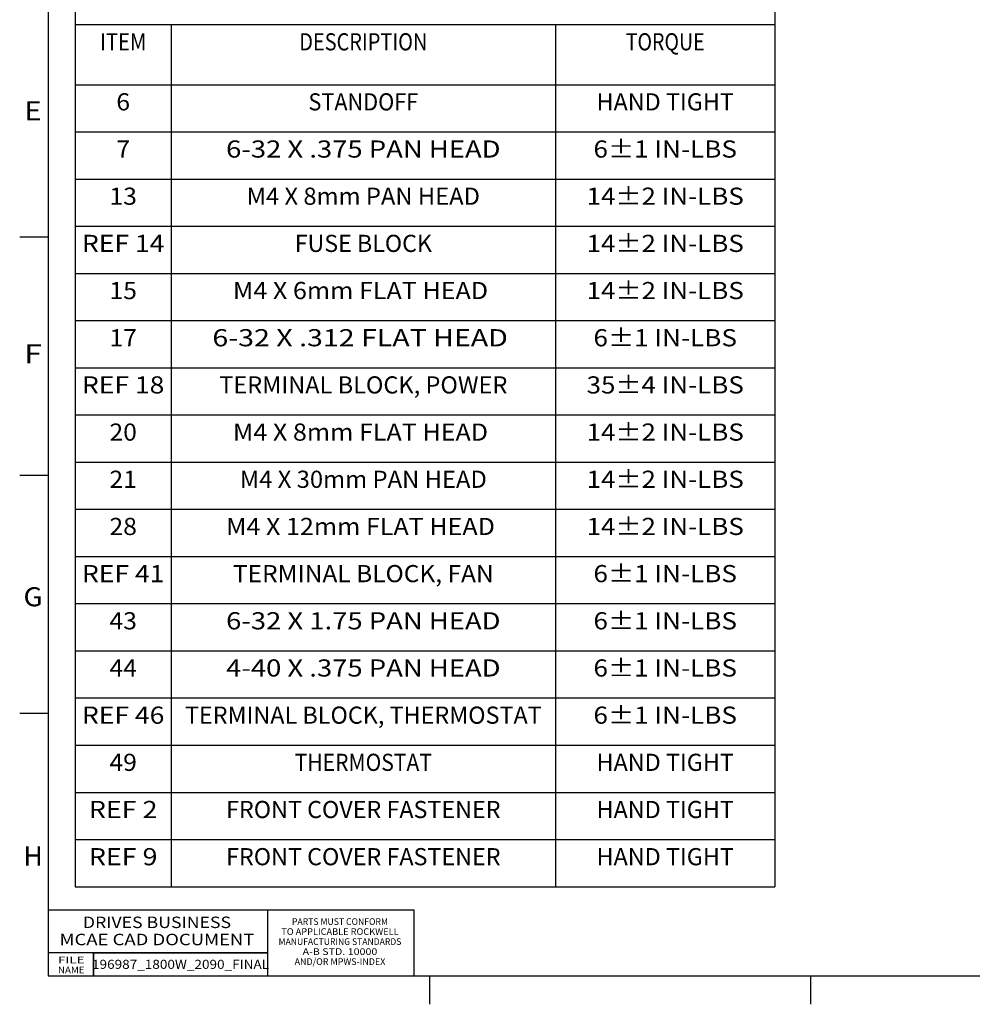
# Model space of a CAD drawing. Extents: x 0 to 34, y 0 to 22.
# Drawn here: x 0.2 to 10.2, y 0.2 to 10.5 of the extents above; entities that cross this region are included whole.
import ezdxf
from ezdxf.enums import TextEntityAlignment as Align

# ---------------------------------------------------------------- set-up
doc = ezdxf.new("R2010")
doc.units = 0
doc.header["$LTSCALE"] = 1.87
doc.header["$MEASUREMENT"] = 0
doc.layers.get('0').update_dxf_attribs({"color": 250, "linetype": 'CONTINUOUS'})

msp = doc.modelspace()

# ---------------------------------------------------------------- linework, layer by layer
at = {"color": 0, "linetype": 'Continuous'}
for p, q in [((0.5, 21.5), (0.5, 0.5)), ((0.782, 11.109), (0.782, 1.434)), ((8.126, 11.109), (8.126, 1.434)), ((0.782, 10.479), (8.126, 10.479)), ((1.79, 10.479), (1.79, 1.434)), ((5.822, 10.479), (5.822, 1.434)), ((0.782, 9.849), (8.126, 9.849)), ((0.782, 9.354), (8.126, 9.354)), ((0.782, 8.859), (8.126, 8.859)), ((0.782, 8.364), (8.126, 8.364)), ((0.5, 8.25), (0.2, 8.25)), ((0.782, 7.869), (8.126, 7.869)), ((0.782, 7.374), (8.126, 7.374)), ((0.782, 6.879), (8.126, 6.879)), ((0.782, 6.384), (8.126, 6.384)), ((0.782, 5.889), (8.126, 5.889)), ((0.5, 5.75), (0.2, 5.75)), ((0.782, 5.394), (8.126, 5.394)), ((0.782, 4.899), (8.126, 4.899)), ((0.782, 4.404), (8.126, 4.404)), ((0.782, 3.909), (8.126, 3.909)), ((0.782, 3.414), (8.126, 3.414)), ((0.5, 3.25), (0.2, 3.25)), ((0.782, 2.919), (8.126, 2.919)), ((0.782, 2.424), (8.126, 2.424)), ((0.782, 1.929), (8.126, 1.929)), ((0.782, 1.434), (8.126, 1.434)), ((0.5, 1.19), (4.336, 1.19)), ((2.8, 1.19), (4.336, 1.19)), ((2.8, 1.19), (2.8, 0.5)), ((2.8, 1.19), (2.8, 0.5)), ((4.336, 1.19), (4.336, 0.5)), ((4.336, 1.19), (4.336, 0.504)), ((2.8, 0.74), (0.5, 0.74)), ((0.976, 0.74), (2.8, 0.74)), ((0.976, 0.74), (0.976, 0.5)), ((0.976, 0.5), (0.976, 0.74)), ((2.8, 0.74), (2.8, 0.5)), ((0.5, 0.5), (33.5, 0.5)), ((0.976, 0.5), (2.8, 0.5)), ((2.8, 0.5), (4.336, 0.5)), ((4.5, 0.5), (4.5, 0.2)), ((8.5, 0.5), (8.5, 0.2))]:
    msp.add_line(p, q, dxfattribs=at)

# ---------------------------------------------------------------- texts
for s, height, width, p, p2 in [('ITEM', 0.18, 0.81, (1.043, 10.209), (1.529, 10.209)), ('DESCRIPTION', 0.18, 0.746667, (3.134, 10.209), (4.478, 10.209)), ('TORQUE', 0.18, 0.811765, (6.56, 10.209), (7.388, 10.209)), ('6', 0.18, 1.2, (1.214, 9.579), (1.358, 9.579)), ('STANDOFF', 0.18, 0.834783, (3.23, 9.579), (4.382, 9.579)), ('HAND TIGHT', 0.18, 0.857143, (6.254, 9.579), (7.694, 9.579)), ('E', 0.2, 1.375, (0.248, 9.476), (0.432, 9.476)), ('7', 0.18, 1.2, (1.214, 9.084), (1.358, 9.084)), ('6-32 X .375 PAN HEAD', 0.18, 0.842105, (2.366, 9.084), (5.246, 9.084)), ('6%%p1 IN-LBS', 0.18, 0.92963, (6.221, 9.084), (7.727, 9.084)), ('14%%p2 IN-LBS', 0.18, 0.916667, (6.149, 8.589), (7.799, 8.589)), ('13', 0.18, 1.2, (1.142, 8.589), (1.43, 8.589)), ('M4 X 8mm PAN HEAD', 0.18, 0.816, (2.582, 8.589), (5.03, 8.589)), ('REF 14', 0.18, 0.9, (0.854, 8.094), (1.718, 8.094)), ('FUSE BLOCK', 0.18, 0.827586, (3.086, 8.094), (4.526, 8.094)), ('14%%p2 IN-LBS', 0.18, 0.916667, (6.149, 8.094), (7.799, 8.094)), ('15', 0.18, 1.2, (1.142, 7.599), (1.43, 7.599)), ('M4 X 6mm FLAT HEAD ', 0.18, 0.8, (2.438, 7.599), (5.174, 7.599)), ('14%%p2 IN-LBS', 0.18, 0.916667, (6.149, 7.599), (7.799, 7.599)), ('17', 0.18, 1.2, (1.142, 7.104), (1.43, 7.104)), ('6-32 X .312 FLAT HEAD ', 0.18, 0.838095, (2.222, 7.104), (5.39, 7.104)), ('6%%p1 IN-LBS', 0.18, 0.92963, (6.221, 7.104), (7.727, 7.104)), ('F', 0.2, 1.375, (0.248, 6.926), (0.432, 6.926)), ('REF 18', 0.18, 0.9, (0.854, 6.609), (1.718, 6.609)), ('TERMINAL BLOCK, POWER', 0.18, 0.833058, (2.294, 6.609), (5.318, 6.609)), ('35%%p4 IN-LBS', 0.18, 0.887097, (6.149, 6.609), (7.799, 6.609)), ('14%%p2 IN-LBS', 0.18, 0.916667, (6.149, 6.114), (7.799, 6.114)), ('20', 0.18, 1.066667, (1.142, 6.114), (1.43, 6.114)), ('M4 X 8mm FLAT HEAD ', 0.18, 0.8, (2.438, 6.114), (5.174, 6.114)), ('21', 0.18, 1.2, (1.142, 5.619), (1.43, 5.619)), ('M4 X 30mm PAN HEAD', 0.18, 0.822857, (2.51, 5.619), (5.102, 5.619)), ('14%%p2 IN-LBS', 0.18, 0.916667, (6.149, 5.619), (7.799, 5.619)), ('28', 0.18, 0.96, (1.142, 5.124), (1.43, 5.124)), ('M4 X 12mm FLAT HEAD ', 0.18, 0.813559, (2.366, 5.124), (5.246, 5.124)), ('14%%p2 IN-LBS', 0.18, 0.916667, (6.149, 5.124), (7.799, 5.124)), ('REF 41', 0.18, 0.9, (0.854, 4.629), (1.718, 4.629)), ('TERMINAL BLOCK, FAN', 0.18, 0.852336, (2.438, 4.629), (5.174, 4.629)), ('6%%p1 IN-LBS', 0.18, 0.92963, (6.221, 4.629), (7.727, 4.629)), ('G', 0.2, 1.5, (0.24, 4.376), (0.44, 4.376)), ('43', 0.18, 0.96, (1.142, 4.134), (1.43, 4.134)), ('6-32 X 1.75 PAN HEAD', 0.18, 0.857143, (2.366, 4.134), (5.246, 4.134)), ('6%%p1 IN-LBS', 0.18, 0.92963, (6.221, 4.134), (7.727, 4.134)), ('4-40 X .375 PAN HEAD', 0.18, 0.849558, (2.366, 3.639), (5.246, 3.639)), ('6%%p1 IN-LBS', 0.18, 0.92963, (6.221, 3.639), (7.727, 3.639)), ('44', 0.18, 0.96, (1.142, 3.639), (1.43, 3.639)), ('REF 46', 0.18, 0.847059, (0.854, 3.144), (1.718, 3.144)), ('TERMINAL BLOCK, THERMOSTAT', 0.18, 0.837584, (1.934, 3.144), (5.678, 3.144)), ('6%%p1 IN-LBS', 0.18, 0.92963, (6.221, 3.144), (7.727, 3.144)), ('49', 0.18, 0.96, (1.142, 2.649), (1.43, 2.649)), ('THERMOSTAT', 0.18, 0.827586, (3.086, 2.649), (4.526, 2.649)), ('HAND TIGHT', 0.18, 0.857143, (6.254, 2.649), (7.694, 2.649)), ('REF 2', 0.18, 0.857143, (0.926, 2.154), (1.646, 2.154)), ('FRONT COVER FASTENER', 0.18, 0.8, (2.366, 2.154), (5.246, 2.154)), ('HAND TIGHT', 0.18, 0.857143, (6.254, 2.154), (7.694, 2.154)), ('H', 0.2, 1.5, (0.24, 1.656), (0.44, 1.656)), ('REF 9', 0.18, 0.857143, (0.926, 1.659), (1.646, 1.659)), ('FRONT COVER FASTENER', 0.18, 0.8, (2.366, 1.659), (5.246, 1.659)), ('HAND TIGHT', 0.18, 0.857143, (6.254, 1.659), (7.694, 1.659)), ('DRIVES BUSINESS', 0.12, 0.90407, (0.863, 1), (2.418, 1)), ('PARTS MUST CONFORM', 0.07, 0.815094, (3.057, 1.033), (4.065, 1.033)), ('MCAE CAD DOCUMENT', 0.12, 1.0225, (0.618, 0.82), (2.663, 0.82)), ('TO APPLICABLE ROCKWELL', 0.07, 0.812308, (2.945, 0.928), (4.177, 0.928)), ('MANUFACTURING STANDARDS', 0.07, 0.823881, (2.917, 0.823), (4.205, 0.823)), ('A-B STD. 10000', 0.07, 0.933333, (3.169, 0.718), (3.953, 0.718)), ('FILE', 0.07, 1.2, (0.601, 0.631), (0.881, 0.631)), ('196987_1800W_2090_FINAL', 0.095, 0.916406, (0.959, 0.572), (2.817, 0.572)), ('AND/OR MPWS-INDEX', 0.07, 0.816, (3.085, 0.613), (4.037, 0.613)), ('NAME', 0.07, 1.090909, (0.601, 0.526), (0.881, 0.526))]:
    msp.add_text(s, height=height, dxfattribs=dict(at, width=width)).set_placement(p, p2, align=Align.FIT)

doc.saveas('drawing.dxf')
